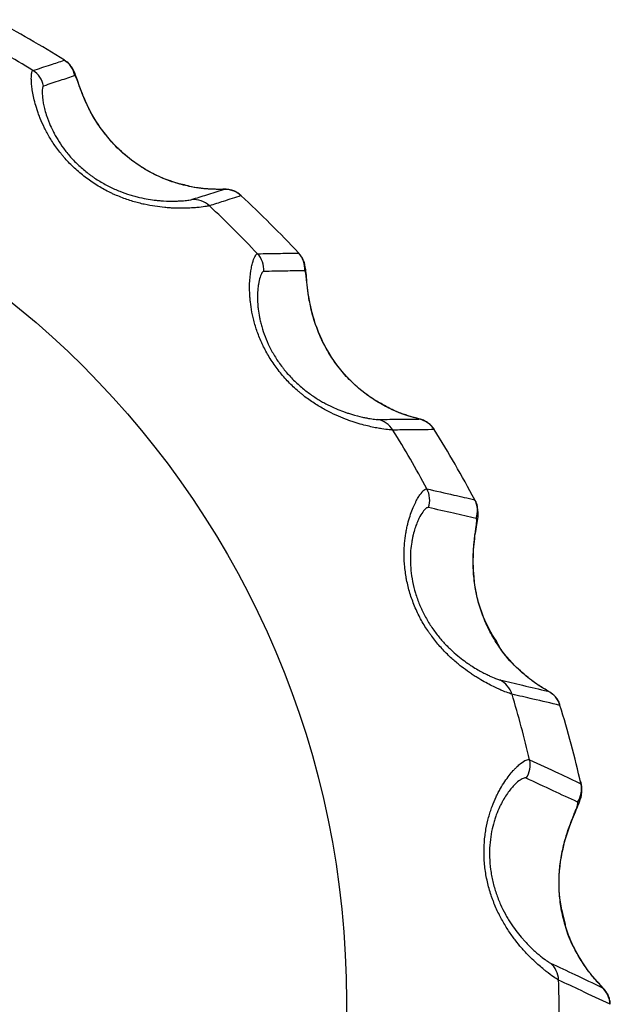
# Model space of a CAD drawing. Units: millimetres. Extents: x 1119 to 3417, y 422 to 3303.
# Drawn here: x 2388 to 2395, y 2311 to 2321 of the extents above; entities that cross this region are included whole.
import ezdxf

# ---------------------------------------------------------------- set-up
doc = ezdxf.new("R2010")
doc.units = ezdxf.units.MM

msp = doc.modelspace()

# ---------------------------------------------------------------- linework, layer by layer
for centre, major_axis, ratio, start_param, end_param in [((2382.219, 2310.407), (12.405, 0), 0.99863, 1.012294, 1.082101), ((2382.219, 2310.736), (11.854, 0), 0.99863, 1.016633, 1.077762), ((2388.66, 2320.7), (-0.078, 0.237), 0.998444, 4.583251, 5.407424), ((2388.326, 2320.59), (0.078, -0.237), 0.998444, 1.442838, 2.26928), ((2390.509, 2319.284), (0.075, -0.238), 0.998419, 2.086491, 2.910664), ((2390.17, 2319.176), (-0.075, 0.238), 0.998416, 5.223981, 6.050423), ((2382.219, 2310.407), (12.405, 0), 0.99863, 0.750495, 0.820302), ((2382.219, 2310.736), (11.854, 0), 0.99863, 0.754834, 0.815962), ((2390.672, 2318.676), (0.005, -0.25), 0.997603, 1.479832, 2.306274), ((2391.109, 2318.685), (-0.005, 0.25), 0.997603, 4.620076, 5.44425), ((2392.087, 2316.834), (-0.003, 0.25), 0.997566, 5.25818, 6.084623), ((2392.528, 2316.838), (0.003, -0.25), 0.997569, 2.120756, 2.94493), ((2382.219, 2310.736), (11.854, 0), 0.99863, 0.493035, 0.554163), ((2382.219, 2310.407), (12.405, 0), 0.99863, 0.488695, 0.558502), ((2392.442, 2316.22), (-0.055, -0.244), 0.99657, 1.461721, 2.288163), ((2392.952, 2316.105), (0.055, 0.244), 0.99657, 4.601849, 5.426022), ((2393.331, 2314.075), (0.057, 0.243), 0.996527, 5.238512, 6.064955), ((2393.844, 2313.955), (-0.057, -0.243), 0.996531, 2.101102, 2.925276), ((2382.219, 2310.736), (11.854, 0), 0.99863, 0.231235, 0.292364), ((2382.219, 2310.407), (12.405, 0), 0.99863, 0.226896, 0.296703), ((2393.515, 2313.391), (-0.105, -0.227), 0.995416, 1.412275, 2.238718), ((2394.063, 2313.136), (0.105, 0.227), 0.995417, 4.55232, 5.376494), ((2393.818, 2311.089), (0.107, 0.226), 0.99537, 5.188154, 6.014596), ((2382.219, 2310.736), (11.854, 0), 0.99863, 6.252621, 6.31375), ((2394.367, 2310.829), (-0.107, -0.226), 0.995375, 2.050738, 2.874911)]:
    msp.add_ellipse(centre, major_axis=major_axis, ratio=ratio, start_param=start_param, end_param=end_param)
msp.add_ellipse((2382.219, 2310.875), major_axis=(9.584, 0), ratio=0.99863)
for points, knots in [([(2388.457, 2320.802), (2388.52, 2320.823), (2388.583, 2320.844), (2388.695, 2320.88), (2388.744, 2320.896), (2388.792, 2320.912)], [0, 0, 0, 0, 0.564754, 0.564754, 1, 1, 1, 1]), ([(2390.074, 2319.582), (2390.023, 2319.592), (2389.874, 2319.633), (2389.584, 2319.773), (2389.292, 2320.021), (2389.088, 2320.317), (2388.972, 2320.574), (2388.924, 2320.72), (2388.902, 2320.789), (2388.864, 2320.852), (2388.829, 2320.891), (2388.799, 2320.908), (2388.787, 2320.913)], [0, 0, 0, 0, 0.076524, 0.227265, 0.430826, 0.589345, 0.712734, 0.854702, 0.926745, 0.952138, 0.982197, 1, 1, 1, 1]), ([(2390.341, 2319.359), (2390.335, 2319.357), (2390.324, 2319.355), (2390.287, 2319.349), (2390.262, 2319.346), (2390.223, 2319.341), (2390.214, 2319.341), (2390.197, 2319.339), (2390.187, 2319.338), (2390.159, 2319.336), (2390.138, 2319.335), (2390.07, 2319.332), (2390.018, 2319.332), (2389.943, 2319.335), (2389.928, 2319.335), (2389.896, 2319.338), (2389.88, 2319.339), (2389.83, 2319.344), (2389.795, 2319.348), (2389.723, 2319.359), (2389.685, 2319.366), (2389.626, 2319.379), (2389.605, 2319.384), (2389.565, 2319.394), (2389.544, 2319.4), (2389.482, 2319.419), (2389.439, 2319.433), (2389.375, 2319.459), (2389.353, 2319.468), (2389.32, 2319.482), (2389.309, 2319.487), (2389.287, 2319.497), (2389.277, 2319.503), (2389.222, 2319.53), (2389.18, 2319.553), (2389.117, 2319.592), (2389.096, 2319.606), (2389.055, 2319.634), (2389.035, 2319.649), (2388.975, 2319.695), (2388.937, 2319.727), (2388.865, 2319.794), (2388.831, 2319.829), (2388.792, 2319.873), (2388.784, 2319.883), (2388.768, 2319.901), (2388.746, 2319.928), (2388.725, 2319.955), (2388.685, 2320.01), (2388.661, 2320.046), (2388.629, 2320.1), (2388.618, 2320.118), (2388.599, 2320.154), (2388.59, 2320.171), (2388.564, 2320.223), (2388.549, 2320.257), (2388.529, 2320.306), (2388.523, 2320.322), (2388.511, 2320.353), (2388.506, 2320.369), (2388.491, 2320.414), (2388.483, 2320.442), (2388.462, 2320.522), (2388.454, 2320.569), (2388.447, 2320.621), (2388.446, 2320.631), (2388.444, 2320.65), (2388.441, 2320.677), (2388.44, 2320.7), (2388.44, 2320.741), (2388.441, 2320.763), (2388.446, 2320.785), (2388.448, 2320.791), (2388.452, 2320.799), (2388.454, 2320.802), (2388.457, 2320.802)], [0, 0, 0, 0, 0.0625, 0.0625, 0.125, 0.125, 0.140625, 0.140625, 0.15625, 0.15625, 0.1875, 0.1875, 0.25, 0.25, 0.265625, 0.265625, 0.28125, 0.28125, 0.3125, 0.3125, 0.34375, 0.34375, 0.359375, 0.359375, 0.375, 0.375, 0.40625, 0.40625, 0.421875, 0.421875, 0.429687, 0.429687, 0.4375, 0.4375, 0.46875, 0.46875, 0.484375, 0.484375, 0.5, 0.5, 0.53125, 0.53125, 0.5625, 0.5625, 0.570312, 0.570312, 0.578125, 0.59375, 0.59375, 0.625, 0.625, 0.640625, 0.640625, 0.65625, 0.65625, 0.6875, 0.6875, 0.703125, 0.703125, 0.71875, 0.71875, 0.75, 0.75, 0.8125, 0.8125, 0.828125, 0.828125, 0.84375, 0.875, 0.875, 0.9375, 0.9375, 0.96875, 0.96875, 1, 1, 1, 1]), ([(2388.906, 2320.747), (2388.853, 2320.73), (2388.8, 2320.712), (2388.688, 2320.676), (2388.63, 2320.656), (2388.571, 2320.637)], [0, 0, 0, 0, 0.474626, 0.474626, 1, 1, 1, 1]), ([(2390.49, 2319.533), (2390.492, 2319.533), (2390.491, 2319.534), (2390.487, 2319.534), (2390.485, 2319.534), (2390.48, 2319.534), (2390.477, 2319.534), (2390.467, 2319.534), (2390.457, 2319.534), (2390.435, 2319.534), (2390.421, 2319.534), (2390.398, 2319.535), (2390.39, 2319.535), (2390.372, 2319.536), (2390.345, 2319.537), (2390.314, 2319.539), (2390.281, 2319.542), (2390.269, 2319.543), (2390.246, 2319.546), (2390.21, 2319.551), (2390.171, 2319.557), (2390.119, 2319.567), (2390.092, 2319.573), (2390.037, 2319.587), (2390.01, 2319.594), (2389.927, 2319.62), (2389.872, 2319.641), (2389.79, 2319.677), (2389.763, 2319.69), (2389.709, 2319.717), (2389.682, 2319.732), (2389.629, 2319.763), (2389.604, 2319.78), (2389.553, 2319.814), (2389.529, 2319.831), (2389.457, 2319.887), (2389.411, 2319.926), (2389.345, 2319.99), (2389.324, 2320.012), (2389.293, 2320.046), (2389.283, 2320.057), (2389.263, 2320.08), (2389.254, 2320.092), (2389.206, 2320.151), (2389.171, 2320.199), (2389.123, 2320.273), (2389.108, 2320.298), (2389.08, 2320.349), (2389.066, 2320.374), (2389.041, 2320.423), (2389.03, 2320.447), (2389.014, 2320.482), (2389.009, 2320.493), (2388.999, 2320.516), (2388.995, 2320.527), (2388.981, 2320.56), (2388.973, 2320.581), (2388.963, 2320.609), (2388.959, 2320.618), (2388.953, 2320.636), (2388.95, 2320.644), (2388.941, 2320.668), (2388.936, 2320.682), (2388.93, 2320.7), (2388.928, 2320.706), (2388.924, 2320.716), (2388.922, 2320.721), (2388.917, 2320.733), (2388.911, 2320.744), (2388.907, 2320.748), (2388.906, 2320.747)], [0, 0, 0, 0, 0.03125, 0.03125, 0.046875, 0.046875, 0.0625, 0.0625, 0.09375, 0.09375, 0.125, 0.125, 0.140625, 0.140625, 0.15625, 0.1875, 0.1875, 0.203125, 0.203125, 0.21875, 0.25, 0.25, 0.28125, 0.28125, 0.3125, 0.3125, 0.375, 0.375, 0.40625, 0.40625, 0.4375, 0.4375, 0.46875, 0.46875, 0.5, 0.5, 0.5625, 0.5625, 0.59375, 0.59375, 0.609375, 0.609375, 0.625, 0.625, 0.6875, 0.6875, 0.71875, 0.71875, 0.75, 0.75, 0.78125, 0.78125, 0.796875, 0.796875, 0.8125, 0.8125, 0.84375, 0.84375, 0.859375, 0.859375, 0.875, 0.875, 0.90625, 0.90625, 0.921875, 0.921875, 0.9375, 0.9375, 0.96875, 1, 1, 1, 1]), ([(2388.571, 2320.637), (2388.569, 2320.636), (2388.566, 2320.634), (2388.563, 2320.628), (2388.561, 2320.624), (2388.557, 2320.607), (2388.556, 2320.59), (2388.556, 2320.548), (2388.558, 2320.522), (2388.563, 2320.482), (2388.564, 2320.474), (2388.567, 2320.457), (2388.569, 2320.448), (2388.575, 2320.42), (2388.579, 2320.401), (2388.59, 2320.359), (2388.597, 2320.336), (2388.609, 2320.3), (2388.613, 2320.288), (2388.623, 2320.263), (2388.628, 2320.25), (2388.645, 2320.21), (2388.657, 2320.183), (2388.679, 2320.14), (2388.686, 2320.125), (2388.703, 2320.096), (2388.712, 2320.081), (2388.74, 2320.035), (2388.76, 2320.004), (2388.806, 2319.942), (2388.831, 2319.911), (2388.887, 2319.848), (2388.917, 2319.818), (2388.98, 2319.759), (2389.013, 2319.731), (2389.057, 2319.697), (2389.066, 2319.69), (2389.084, 2319.677), (2389.111, 2319.658), (2389.157, 2319.628), (2389.195, 2319.606), (2389.232, 2319.585), (2389.251, 2319.575), (2389.289, 2319.555), (2389.309, 2319.546), (2389.346, 2319.529), (2389.365, 2319.521), (2389.42, 2319.499), (2389.456, 2319.487), (2389.509, 2319.47), (2389.527, 2319.465), (2389.561, 2319.456), (2389.578, 2319.452), (2389.627, 2319.44), (2389.659, 2319.434), (2389.718, 2319.424), (2389.746, 2319.42), (2389.787, 2319.416), (2389.8, 2319.415), (2389.825, 2319.413), (2389.838, 2319.412), (2389.897, 2319.408), (2389.938, 2319.408), (2389.992, 2319.409), (2390.008, 2319.41), (2390.031, 2319.411), (2390.038, 2319.412), (2390.052, 2319.413), (2390.058, 2319.413), (2390.089, 2319.416), (2390.108, 2319.418), (2390.137, 2319.422), (2390.147, 2319.424), (2390.152, 2319.426)], [0, 0, 0, 0, 0.03125, 0.03125, 0.0625, 0.0625, 0.125, 0.125, 0.1875, 0.1875, 0.203125, 0.203125, 0.21875, 0.21875, 0.25, 0.25, 0.28125, 0.28125, 0.296875, 0.296875, 0.3125, 0.3125, 0.34375, 0.34375, 0.359375, 0.359375, 0.375, 0.375, 0.40625, 0.40625, 0.4375, 0.4375, 0.46875, 0.46875, 0.5, 0.5, 0.507813, 0.507813, 0.515625, 0.53125, 0.546875, 0.546875, 0.5625, 0.5625, 0.578125, 0.578125, 0.59375, 0.59375, 0.625, 0.625, 0.640625, 0.640625, 0.65625, 0.65625, 0.6875, 0.6875, 0.71875, 0.71875, 0.734375, 0.734375, 0.75, 0.75, 0.8125, 0.8125, 0.84375, 0.84375, 0.859375, 0.859375, 0.875, 0.875, 0.9375, 0.9375, 1, 1, 1, 1]), ([(2390.678, 2319.468), (2390.675, 2319.471), (2390.659, 2319.488), (2390.625, 2319.507), (2390.583, 2319.525), (2390.549, 2319.532), (2390.529, 2319.534), (2390.516, 2319.535), (2390.501, 2319.535), (2390.466, 2319.534), (2390.372, 2319.534), (2390.203, 2319.545), (2390.1, 2319.574), (2390.074, 2319.582)], [0, 0, 0, 0, 0.013848, 0.074045, 0.124133, 0.162675, 0.187461, 0.208811, 0.240131, 0.313749, 0.62675, 0.908582, 1, 1, 1, 1]), ([(2390.152, 2319.426), (2390.205, 2319.443), (2390.259, 2319.46), (2390.372, 2319.495), (2390.431, 2319.514), (2390.49, 2319.533)], [0, 0, 0, 0, 0.474626, 0.474626, 1, 1, 1, 1]), ([(2390.679, 2319.467), (2390.615, 2319.446), (2390.552, 2319.426), (2390.439, 2319.39), (2390.39, 2319.374), (2390.341, 2319.359)], [0, 0, 0, 0, 0.564302, 0.564302, 1, 1, 1, 1]), ([(2392.299, 2316.966), (2392.292, 2316.966), (2392.278, 2316.967), (2392.239, 2316.971), (2392.213, 2316.974), (2392.172, 2316.981), (2392.163, 2316.982), (2392.145, 2316.985), (2392.136, 2316.987), (2392.106, 2316.992), (2392.085, 2316.997), (2392.017, 2317.012), (2391.966, 2317.025), (2391.893, 2317.047), (2391.878, 2317.052), (2391.848, 2317.062), (2391.832, 2317.068), (2391.784, 2317.085), (2391.752, 2317.098), (2391.683, 2317.128), (2391.648, 2317.145), (2391.594, 2317.173), (2391.575, 2317.183), (2391.538, 2317.203), (2391.519, 2317.214), (2391.464, 2317.249), (2391.426, 2317.274), (2391.37, 2317.315), (2391.351, 2317.329), (2391.323, 2317.352), (2391.314, 2317.359), (2391.295, 2317.375), (2391.286, 2317.383), (2391.24, 2317.423), (2391.205, 2317.457), (2391.155, 2317.511), (2391.138, 2317.529), (2391.106, 2317.567), (2391.09, 2317.587), (2391.044, 2317.647), (2391.015, 2317.687), (2390.964, 2317.77), (2390.94, 2317.813), (2390.914, 2317.866), (2390.908, 2317.877), (2390.899, 2317.898), (2390.884, 2317.93), (2390.871, 2317.962), (2390.847, 2318.025), (2390.834, 2318.066), (2390.817, 2318.127), (2390.812, 2318.147), (2390.802, 2318.187), (2390.798, 2318.206), (2390.787, 2318.263), (2390.782, 2318.299), (2390.776, 2318.351), (2390.775, 2318.368), (2390.772, 2318.402), (2390.771, 2318.418), (2390.769, 2318.465), (2390.769, 2318.494), (2390.772, 2318.577), (2390.777, 2318.625), (2390.785, 2318.676), (2390.787, 2318.686), (2390.79, 2318.704), (2390.796, 2318.731), (2390.802, 2318.754), (2390.814, 2318.794), (2390.823, 2318.813), (2390.835, 2318.833), (2390.839, 2318.839), (2390.846, 2318.845), (2390.85, 2318.847), (2390.853, 2318.847)], [0, 0, 0, 0, 0.0625, 0.0625, 0.125, 0.125, 0.140625, 0.140625, 0.15625, 0.15625, 0.1875, 0.1875, 0.25, 0.25, 0.265625, 0.265625, 0.28125, 0.28125, 0.3125, 0.3125, 0.34375, 0.34375, 0.359375, 0.359375, 0.375, 0.375, 0.40625, 0.40625, 0.421875, 0.421875, 0.429688, 0.429688, 0.4375, 0.4375, 0.46875, 0.46875, 0.484375, 0.484375, 0.5, 0.5, 0.53125, 0.53125, 0.5625, 0.5625, 0.570313, 0.570313, 0.578125, 0.59375, 0.59375, 0.625, 0.625, 0.640625, 0.640625, 0.65625, 0.65625, 0.6875, 0.6875, 0.703125, 0.703125, 0.71875, 0.71875, 0.75, 0.75, 0.8125, 0.8125, 0.828125, 0.828125, 0.84375, 0.875, 0.875, 0.9375, 0.9375, 0.96875, 0.96875, 1, 1, 1, 1]), ([(2390.853, 2318.847), (2390.936, 2318.849), (2391.018, 2318.85), (2391.164, 2318.853), (2391.228, 2318.854), (2391.291, 2318.855)], [0, 0, 0, 0, 0.564754, 0.564754, 1, 1, 1, 1]), ([(2392.189, 2317.24), (2392.147, 2317.261), (2392.018, 2317.336), (2391.778, 2317.541), (2391.558, 2317.856), (2391.433, 2318.196), (2391.384, 2318.482), (2391.375, 2318.632), (2391.365, 2318.712), (2391.348, 2318.771), (2391.324, 2318.82), (2391.301, 2318.845), (2391.291, 2318.854)], [0, 0, 0, 0, 0.071432, 0.222659, 0.426835, 0.589149, 0.716092, 0.862489, 0.920684, 0.951528, 0.981391, 1, 1, 1, 1]), ([(2390.921, 2318.658), (2390.918, 2318.658), (2390.914, 2318.657), (2390.908, 2318.652), (2390.905, 2318.648), (2390.895, 2318.633), (2390.888, 2318.618), (2390.875, 2318.577), (2390.869, 2318.552), (2390.862, 2318.512), (2390.861, 2318.504), (2390.859, 2318.486), (2390.858, 2318.477), (2390.855, 2318.449), (2390.854, 2318.429), (2390.853, 2318.386), (2390.853, 2318.362), (2390.855, 2318.325), (2390.856, 2318.312), (2390.858, 2318.285), (2390.859, 2318.271), (2390.864, 2318.229), (2390.869, 2318.199), (2390.878, 2318.152), (2390.882, 2318.136), (2390.889, 2318.104), (2390.894, 2318.087), (2390.909, 2318.035), (2390.92, 2318), (2390.948, 2317.928), (2390.964, 2317.892), (2391.001, 2317.817), (2391.022, 2317.78), (2391.067, 2317.707), (2391.092, 2317.671), (2391.126, 2317.627), (2391.133, 2317.618), (2391.147, 2317.601), (2391.168, 2317.575), (2391.205, 2317.534), (2391.235, 2317.503), (2391.266, 2317.473), (2391.282, 2317.458), (2391.314, 2317.43), (2391.33, 2317.416), (2391.363, 2317.39), (2391.379, 2317.378), (2391.427, 2317.342), (2391.459, 2317.32), (2391.506, 2317.291), (2391.522, 2317.281), (2391.553, 2317.263), (2391.568, 2317.255), (2391.614, 2317.231), (2391.643, 2317.217), (2391.698, 2317.192), (2391.725, 2317.181), (2391.764, 2317.166), (2391.776, 2317.162), (2391.801, 2317.153), (2391.813, 2317.149), (2391.871, 2317.13), (2391.911, 2317.119), (2391.965, 2317.106), (2391.981, 2317.102), (2392.004, 2317.098), (2392.012, 2317.096), (2392.026, 2317.094), (2392.033, 2317.092), (2392.065, 2317.087), (2392.085, 2317.084), (2392.117, 2317.08), (2392.128, 2317.079), (2392.134, 2317.079)], [0, 0, 0, 0, 0.03125, 0.03125, 0.0625, 0.0625, 0.125, 0.125, 0.1875, 0.1875, 0.203125, 0.203125, 0.21875, 0.21875, 0.25, 0.25, 0.28125, 0.28125, 0.296875, 0.296875, 0.3125, 0.3125, 0.34375, 0.34375, 0.359375, 0.359375, 0.375, 0.375, 0.40625, 0.40625, 0.4375, 0.4375, 0.46875, 0.46875, 0.5, 0.5, 0.507813, 0.507813, 0.515625, 0.53125, 0.546875, 0.546875, 0.5625, 0.5625, 0.578125, 0.578125, 0.59375, 0.59375, 0.625, 0.625, 0.640625, 0.640625, 0.65625, 0.65625, 0.6875, 0.6875, 0.71875, 0.71875, 0.734375, 0.734375, 0.75, 0.75, 0.8125, 0.8125, 0.84375, 0.84375, 0.859375, 0.859375, 0.875, 0.875, 0.9375, 0.9375, 1, 1, 1, 1]), ([(2391.358, 2318.666), (2391.289, 2318.665), (2391.22, 2318.664), (2391.074, 2318.661), (2390.997, 2318.66), (2390.921, 2318.658)], [0, 0, 0, 0, 0.474626, 0.474626, 1, 1, 1, 1]), ([(2392.574, 2317.084), (2392.576, 2317.084), (2392.576, 2317.085), (2392.573, 2317.086), (2392.571, 2317.086), (2392.567, 2317.088), (2392.564, 2317.088), (2392.554, 2317.091), (2392.546, 2317.093), (2392.524, 2317.099), (2392.512, 2317.103), (2392.49, 2317.109), (2392.482, 2317.111), (2392.466, 2317.116), (2392.441, 2317.125), (2392.412, 2317.135), (2392.381, 2317.146), (2392.37, 2317.15), (2392.348, 2317.159), (2392.315, 2317.173), (2392.28, 2317.189), (2392.232, 2317.212), (2392.208, 2317.225), (2392.159, 2317.252), (2392.134, 2317.267), (2392.061, 2317.313), (2392.014, 2317.347), (2391.944, 2317.403), (2391.921, 2317.422), (2391.877, 2317.463), (2391.855, 2317.484), (2391.812, 2317.528), (2391.791, 2317.55), (2391.752, 2317.596), (2391.732, 2317.62), (2391.677, 2317.692), (2391.643, 2317.742), (2391.596, 2317.82), (2391.582, 2317.847), (2391.56, 2317.888), (2391.553, 2317.901), (2391.54, 2317.929), (2391.534, 2317.942), (2391.503, 2318.011), (2391.482, 2318.067), (2391.454, 2318.151), (2391.446, 2318.179), (2391.431, 2318.236), (2391.424, 2318.263), (2391.413, 2318.317), (2391.408, 2318.343), (2391.401, 2318.381), (2391.399, 2318.394), (2391.395, 2318.418), (2391.394, 2318.43), (2391.389, 2318.465), (2391.386, 2318.487), (2391.383, 2318.518), (2391.382, 2318.527), (2391.38, 2318.546), (2391.379, 2318.555), (2391.376, 2318.58), (2391.375, 2318.595), (2391.373, 2318.615), (2391.372, 2318.62), (2391.37, 2318.631), (2391.37, 2318.636), (2391.367, 2318.649), (2391.364, 2318.662), (2391.36, 2318.667), (2391.358, 2318.666)], [0, 0, 0, 0, 0.03125, 0.03125, 0.046875, 0.046875, 0.0625, 0.0625, 0.09375, 0.09375, 0.125, 0.125, 0.140625, 0.140625, 0.15625, 0.1875, 0.1875, 0.203125, 0.203125, 0.21875, 0.25, 0.25, 0.28125, 0.28125, 0.3125, 0.3125, 0.375, 0.375, 0.40625, 0.40625, 0.4375, 0.4375, 0.46875, 0.46875, 0.5, 0.5, 0.5625, 0.5625, 0.59375, 0.59375, 0.609375, 0.609375, 0.625, 0.625, 0.6875, 0.6875, 0.71875, 0.71875, 0.75, 0.75, 0.78125, 0.78125, 0.796875, 0.796875, 0.8125, 0.8125, 0.84375, 0.84375, 0.859375, 0.859375, 0.875, 0.875, 0.90625, 0.90625, 0.921875, 0.921875, 0.9375, 0.9375, 0.96875, 1, 1, 1, 1]), ([(2392.739, 2316.974), (2392.729, 2316.99), (2392.707, 2317.017), (2392.67, 2317.047), (2392.638, 2317.065), (2392.616, 2317.074), (2392.602, 2317.078), (2392.589, 2317.082), (2392.556, 2317.091), (2392.474, 2317.112), (2392.313, 2317.166), (2392.215, 2317.224), (2392.189, 2317.24)], [0, 0, 0, 0, 0.060404, 0.113052, 0.154645, 0.18226, 0.204153, 0.23385, 0.297788, 0.597056, 0.895283, 1, 1, 1, 1]), ([(2392.134, 2317.079), (2392.203, 2317.08), (2392.273, 2317.081), (2392.42, 2317.082), (2392.497, 2317.083), (2392.574, 2317.084)], [0, 0, 0, 0, 0.474626, 0.474626, 1, 1, 1, 1]), ([(2392.739, 2316.971), (2392.656, 2316.97), (2392.573, 2316.969), (2392.427, 2316.967), (2392.363, 2316.967), (2392.299, 2316.966)], [0, 0, 0, 0, 0.564302, 0.564302, 1, 1, 1, 1]), ([(2393.57, 2314.148), (2393.562, 2314.15), (2393.548, 2314.155), (2393.508, 2314.169), (2393.482, 2314.179), (2393.443, 2314.196), (2393.435, 2314.2), (2393.418, 2314.208), (2393.409, 2314.212), (2393.381, 2314.225), (2393.361, 2314.235), (2393.297, 2314.267), (2393.25, 2314.293), (2393.184, 2314.334), (2393.17, 2314.342), (2393.143, 2314.36), (2393.129, 2314.37), (2393.087, 2314.399), (2393.058, 2314.42), (2392.999, 2314.466), (2392.969, 2314.492), (2392.923, 2314.533), (2392.907, 2314.547), (2392.876, 2314.577), (2392.861, 2314.592), (2392.816, 2314.64), (2392.786, 2314.674), (2392.742, 2314.728), (2392.727, 2314.747), (2392.706, 2314.776), (2392.698, 2314.786), (2392.685, 2314.806), (2392.678, 2314.816), (2392.644, 2314.866), (2392.618, 2314.908), (2392.583, 2314.973), (2392.572, 2314.995), (2392.551, 2315.04), (2392.54, 2315.063), (2392.511, 2315.133), (2392.495, 2315.18), (2392.466, 2315.273), (2392.455, 2315.32), (2392.443, 2315.379), (2392.441, 2315.391), (2392.437, 2315.414), (2392.432, 2315.449), (2392.428, 2315.482), (2392.421, 2315.549), (2392.419, 2315.593), (2392.419, 2315.656), (2392.419, 2315.677), (2392.421, 2315.717), (2392.422, 2315.737), (2392.427, 2315.794), (2392.432, 2315.831), (2392.44, 2315.882), (2392.443, 2315.899), (2392.45, 2315.932), (2392.454, 2315.948), (2392.465, 2315.994), (2392.473, 2316.022), (2392.499, 2316.101), (2392.517, 2316.146), (2392.54, 2316.193), (2392.544, 2316.202), (2392.553, 2316.219), (2392.557, 2316.227), (2392.57, 2316.25), (2392.579, 2316.263), (2392.603, 2316.298), (2392.617, 2316.315), (2392.636, 2316.331), (2392.642, 2316.335), (2392.652, 2316.339), (2392.657, 2316.34), (2392.661, 2316.339)], [0, 0, 0, 0, 0.0625, 0.0625, 0.125, 0.125, 0.140625, 0.140625, 0.15625, 0.15625, 0.1875, 0.1875, 0.25, 0.25, 0.265625, 0.265625, 0.28125, 0.28125, 0.3125, 0.3125, 0.34375, 0.34375, 0.359375, 0.359375, 0.375, 0.375, 0.40625, 0.40625, 0.421875, 0.421875, 0.429687, 0.429687, 0.4375, 0.4375, 0.46875, 0.46875, 0.484375, 0.484375, 0.5, 0.5, 0.53125, 0.53125, 0.5625, 0.5625, 0.570312, 0.570312, 0.578125, 0.59375, 0.59375, 0.625, 0.625, 0.640625, 0.640625, 0.65625, 0.65625, 0.6875, 0.6875, 0.703125, 0.703125, 0.71875, 0.71875, 0.75, 0.75, 0.8125, 0.8125, 0.828125, 0.828125, 0.84375, 0.84375, 0.875, 0.875, 0.9375, 0.9375, 0.96875, 0.96875, 1, 1, 1, 1]), ([(2392.661, 2316.339), (2392.757, 2316.317), (2392.853, 2316.295), (2393.024, 2316.256), (2393.098, 2316.239), (2393.172, 2316.223)], [0, 0, 0, 0, 0.564754, 0.564754, 1, 1, 1, 1]), ([(2393.403, 2314.716), (2393.348, 2314.797), (2393.233, 2315.007), (2393.155, 2315.356), (2393.155, 2315.687), (2393.187, 2315.938), (2393.214, 2316.03), (2393.203, 2316.149), (2393.188, 2316.203), (2393.169, 2316.228), (2393.164, 2316.234)], [0, 0, 0, 0, 0.160754, 0.401635, 0.571405, 0.72522, 0.903935, 0.946732, 0.987259, 1, 1, 1, 1]), ([(2392.677, 2316.139), (2392.674, 2316.14), (2392.67, 2316.139), (2392.661, 2316.136), (2392.656, 2316.134), (2392.641, 2316.122), (2392.629, 2316.109), (2392.604, 2316.074), (2392.59, 2316.051), (2392.572, 2316.014), (2392.569, 2316.007), (2392.562, 2315.991), (2392.558, 2315.982), (2392.548, 2315.956), (2392.541, 2315.937), (2392.528, 2315.895), (2392.521, 2315.873), (2392.512, 2315.836), (2392.509, 2315.824), (2392.504, 2315.797), (2392.502, 2315.784), (2392.495, 2315.741), (2392.491, 2315.711), (2392.487, 2315.664), (2392.486, 2315.648), (2392.485, 2315.614), (2392.485, 2315.596), (2392.485, 2315.543), (2392.487, 2315.506), (2392.495, 2315.43), (2392.5, 2315.39), (2392.517, 2315.309), (2392.527, 2315.267), (2392.552, 2315.185), (2392.566, 2315.144), (2392.588, 2315.093), (2392.592, 2315.082), (2392.601, 2315.062), (2392.615, 2315.032), (2392.64, 2314.983), (2392.661, 2314.945), (2392.683, 2314.908), (2392.695, 2314.89), (2392.719, 2314.854), (2392.731, 2314.836), (2392.756, 2314.803), (2392.768, 2314.786), (2392.806, 2314.739), (2392.831, 2314.71), (2392.87, 2314.669), (2392.883, 2314.656), (2392.909, 2314.631), (2392.922, 2314.619), (2392.96, 2314.584), (2392.984, 2314.563), (2393.033, 2314.524), (2393.056, 2314.506), (2393.09, 2314.482), (2393.102, 2314.474), (2393.123, 2314.459), (2393.134, 2314.452), (2393.186, 2314.419), (2393.224, 2314.398), (2393.274, 2314.371), (2393.289, 2314.364), (2393.311, 2314.353), (2393.318, 2314.349), (2393.332, 2314.343), (2393.338, 2314.34), (2393.369, 2314.326), (2393.389, 2314.318), (2393.421, 2314.306), (2393.433, 2314.302), (2393.44, 2314.301)], [0, 0, 0, 0, 0.03125, 0.03125, 0.0625, 0.0625, 0.125, 0.125, 0.1875, 0.1875, 0.203125, 0.203125, 0.21875, 0.21875, 0.25, 0.25, 0.28125, 0.28125, 0.296875, 0.296875, 0.3125, 0.3125, 0.34375, 0.34375, 0.359375, 0.359375, 0.375, 0.375, 0.40625, 0.40625, 0.4375, 0.4375, 0.46875, 0.46875, 0.5, 0.5, 0.507813, 0.507813, 0.515625, 0.53125, 0.546875, 0.546875, 0.5625, 0.5625, 0.578125, 0.578125, 0.59375, 0.59375, 0.625, 0.625, 0.640625, 0.640625, 0.65625, 0.65625, 0.6875, 0.6875, 0.71875, 0.71875, 0.734375, 0.734375, 0.75, 0.75, 0.8125, 0.8125, 0.84375, 0.84375, 0.859375, 0.859375, 0.875, 0.875, 0.9375, 0.9375, 1, 1, 1, 1]), ([(2393.187, 2316.023), (2393.107, 2316.041), (2393.026, 2316.06), (2392.856, 2316.098), (2392.767, 2316.119), (2392.677, 2316.139)], [0, 0, 0, 0, 0.474626, 0.474626, 1, 1, 1, 1]), ([(2393.952, 2314.18), (2393.954, 2314.18), (2393.955, 2314.18), (2393.952, 2314.182), (2393.951, 2314.183), (2393.948, 2314.185), (2393.945, 2314.187), (2393.937, 2314.192), (2393.93, 2314.196), (2393.912, 2314.207), (2393.901, 2314.213), (2393.882, 2314.225), (2393.876, 2314.229), (2393.862, 2314.239), (2393.839, 2314.253), (2393.815, 2314.27), (2393.788, 2314.289), (2393.779, 2314.296), (2393.76, 2314.31), (2393.732, 2314.332), (2393.703, 2314.356), (2393.663, 2314.391), (2393.643, 2314.409), (2393.603, 2314.448), (2393.583, 2314.469), (2393.525, 2314.532), (2393.488, 2314.577), (2393.436, 2314.649), (2393.419, 2314.674), (2393.386, 2314.725), (2393.371, 2314.751), (2393.341, 2314.804), (2393.327, 2314.831), (2393.3, 2314.886), (2393.288, 2314.914), (2393.253, 2314.998), (2393.233, 2315.055), (2393.208, 2315.142), (2393.201, 2315.172), (2393.191, 2315.217), (2393.188, 2315.232), (2393.182, 2315.262), (2393.179, 2315.277), (2393.167, 2315.351), (2393.161, 2315.411), (2393.156, 2315.499), (2393.155, 2315.529), (2393.155, 2315.587), (2393.155, 2315.615), (2393.158, 2315.67), (2393.159, 2315.697), (2393.163, 2315.735), (2393.164, 2315.748), (2393.166, 2315.772), (2393.168, 2315.785), (2393.172, 2315.82), (2393.174, 2315.842), (2393.178, 2315.872), (2393.18, 2315.882), (2393.182, 2315.9), (2393.184, 2315.909), (2393.187, 2315.935), (2393.189, 2315.949), (2393.191, 2315.969), (2393.192, 2315.974), (2393.193, 2315.985), (2393.193, 2315.99), (2393.194, 2316.004), (2393.193, 2316.017), (2393.19, 2316.022), (2393.187, 2316.023)], [0, 0, 0, 0, 0.03125, 0.03125, 0.046875, 0.046875, 0.0625, 0.0625, 0.09375, 0.09375, 0.125, 0.125, 0.140625, 0.140625, 0.15625, 0.1875, 0.1875, 0.203125, 0.203125, 0.21875, 0.25, 0.25, 0.28125, 0.28125, 0.3125, 0.3125, 0.375, 0.375, 0.40625, 0.40625, 0.4375, 0.4375, 0.46875, 0.46875, 0.5, 0.5, 0.5625, 0.5625, 0.59375, 0.59375, 0.609375, 0.609375, 0.625, 0.625, 0.6875, 0.6875, 0.71875, 0.71875, 0.75, 0.75, 0.78125, 0.78125, 0.796875, 0.796875, 0.8125, 0.8125, 0.84375, 0.84375, 0.859375, 0.859375, 0.875, 0.875, 0.90625, 0.90625, 0.921875, 0.921875, 0.9375, 0.9375, 0.96875, 1, 1, 1, 1]), ([(2394.082, 2314.031), (2394.081, 2314.037), (2394.074, 2314.061), (2394.054, 2314.096), (2394.026, 2314.13), (2394.002, 2314.151), (2393.986, 2314.162), (2393.973, 2314.171), (2393.95, 2314.185), (2393.906, 2314.21), (2393.784, 2314.286), (2393.611, 2314.435), (2393.472, 2314.582), (2393.415, 2314.69), (2393.403, 2314.716)], [0, 0, 0, 0, 0.015362, 0.057591, 0.092535, 0.118582, 0.137269, 0.158281, 0.196641, 0.321343, 0.523822, 0.715054, 0.933547, 1, 1, 1, 1]), ([(2393.44, 2314.301), (2393.521, 2314.281), (2393.602, 2314.262), (2393.772, 2314.222), (2393.862, 2314.201), (2393.952, 2314.18)], [0, 0, 0, 0, 0.474626, 0.474626, 1, 1, 1, 1]), ([(2394.082, 2314.029), (2393.986, 2314.051), (2393.889, 2314.074), (2393.719, 2314.113), (2393.644, 2314.131), (2393.57, 2314.148)], [0, 0, 0, 0, 0.564302, 0.564302, 1, 1, 1, 1]), ([(2394.067, 2311.098), (2394.059, 2311.102), (2394.045, 2311.11), (2394.008, 2311.135), (2393.984, 2311.152), (2393.949, 2311.179), (2393.942, 2311.184), (2393.927, 2311.196), (2393.919, 2311.203), (2393.894, 2311.223), (2393.877, 2311.237), (2393.822, 2311.285), (2393.782, 2311.323), (2393.727, 2311.379), (2393.716, 2311.391), (2393.694, 2311.415), (2393.683, 2311.428), (2393.649, 2311.467), (2393.626, 2311.495), (2393.58, 2311.556), (2393.557, 2311.588), (2393.522, 2311.64), (2393.511, 2311.657), (2393.489, 2311.694), (2393.478, 2311.713), (2393.445, 2311.771), (2393.425, 2311.811), (2393.396, 2311.875), (2393.387, 2311.897), (2393.373, 2311.931), (2393.369, 2311.942), (2393.361, 2311.965), (2393.356, 2311.976), (2393.337, 2312.034), (2393.323, 2312.081), (2393.306, 2312.153), (2393.3, 2312.177), (2393.291, 2312.226), (2393.287, 2312.251), (2393.277, 2312.326), (2393.273, 2312.376), (2393.271, 2312.473), (2393.272, 2312.521), (2393.276, 2312.581), (2393.277, 2312.593), (2393.279, 2312.616), (2393.283, 2312.651), (2393.288, 2312.685), (2393.3, 2312.751), (2393.309, 2312.793), (2393.326, 2312.854), (2393.332, 2312.874), (2393.344, 2312.913), (2393.351, 2312.932), (2393.371, 2312.986), (2393.385, 2313.02), (2393.408, 2313.067), (2393.415, 2313.083), (2393.431, 2313.113), (2393.439, 2313.127), (2393.462, 2313.168), (2393.478, 2313.193), (2393.525, 2313.263), (2393.555, 2313.301), (2393.591, 2313.341), (2393.598, 2313.348), (2393.611, 2313.362), (2393.618, 2313.369), (2393.637, 2313.388), (2393.65, 2313.398), (2393.684, 2313.426), (2393.704, 2313.438), (2393.728, 2313.448), (2393.735, 2313.45), (2393.748, 2313.452), (2393.753, 2313.451), (2393.757, 2313.449)], [0, 0, 0, 0, 0.0625, 0.0625, 0.125, 0.125, 0.140625, 0.140625, 0.15625, 0.15625, 0.1875, 0.1875, 0.25, 0.25, 0.265625, 0.265625, 0.28125, 0.28125, 0.3125, 0.3125, 0.34375, 0.34375, 0.359375, 0.359375, 0.375, 0.375, 0.40625, 0.40625, 0.421875, 0.421875, 0.429687, 0.429687, 0.4375, 0.4375, 0.46875, 0.46875, 0.484375, 0.484375, 0.5, 0.5, 0.53125, 0.53125, 0.5625, 0.5625, 0.570313, 0.570313, 0.578125, 0.59375, 0.59375, 0.625, 0.625, 0.640625, 0.640625, 0.65625, 0.65625, 0.6875, 0.6875, 0.703125, 0.703125, 0.71875, 0.71875, 0.75, 0.75, 0.8125, 0.8125, 0.828125, 0.828125, 0.84375, 0.84375, 0.875, 0.875, 0.9375, 0.9375, 0.96875, 0.96875, 1, 1, 1, 1]), ([(2393.757, 2313.449), (2393.861, 2313.401), (2393.964, 2313.353), (2394.147, 2313.268), (2394.226, 2313.231), (2394.306, 2313.193)], [0, 0, 0, 0, 0.564754, 0.564754, 1, 1, 1, 1]), ([(2393.721, 2313.252), (2393.717, 2313.254), (2393.713, 2313.254), (2393.702, 2313.254), (2393.697, 2313.252), (2393.677, 2313.245), (2393.661, 2313.236), (2393.625, 2313.209), (2393.605, 2313.19), (2393.577, 2313.16), (2393.571, 2313.153), (2393.56, 2313.14), (2393.554, 2313.133), (2393.536, 2313.11), (2393.524, 2313.093), (2393.499, 2313.057), (2393.487, 2313.037), (2393.468, 2313.004), (2393.462, 2312.992), (2393.45, 2312.968), (2393.443, 2312.956), (2393.425, 2312.917), (2393.413, 2312.889), (2393.397, 2312.844), (2393.391, 2312.829), (2393.381, 2312.797), (2393.376, 2312.78), (2393.362, 2312.728), (2393.354, 2312.692), (2393.341, 2312.617), (2393.336, 2312.577), (2393.33, 2312.494), (2393.329, 2312.452), (2393.332, 2312.366), (2393.335, 2312.322), (2393.343, 2312.267), (2393.344, 2312.256), (2393.348, 2312.234), (2393.353, 2312.201), (2393.365, 2312.148), (2393.376, 2312.105), (2393.388, 2312.064), (2393.394, 2312.043), (2393.408, 2312.002), (2393.416, 2311.982), (2393.431, 2311.943), (2393.439, 2311.924), (2393.463, 2311.869), (2393.481, 2311.834), (2393.508, 2311.785), (2393.517, 2311.769), (2393.536, 2311.738), (2393.545, 2311.722), (2393.574, 2311.679), (2393.593, 2311.652), (2393.63, 2311.602), (2393.649, 2311.579), (2393.676, 2311.546), (2393.685, 2311.536), (2393.703, 2311.516), (2393.712, 2311.506), (2393.755, 2311.461), (2393.786, 2311.43), (2393.829, 2311.392), (2393.843, 2311.38), (2393.862, 2311.364), (2393.869, 2311.359), (2393.881, 2311.349), (2393.886, 2311.344), (2393.914, 2311.323), (2393.932, 2311.309), (2393.962, 2311.289), (2393.974, 2311.282), (2393.981, 2311.279)], [0, 0, 0, 0, 0.03125, 0.03125, 0.0625, 0.0625, 0.125, 0.125, 0.1875, 0.1875, 0.203125, 0.203125, 0.21875, 0.21875, 0.25, 0.25, 0.28125, 0.28125, 0.296875, 0.296875, 0.3125, 0.3125, 0.34375, 0.34375, 0.359375, 0.359375, 0.375, 0.375, 0.40625, 0.40625, 0.4375, 0.4375, 0.46875, 0.46875, 0.5, 0.5, 0.507813, 0.507813, 0.515625, 0.53125, 0.546875, 0.546875, 0.5625, 0.5625, 0.578125, 0.578125, 0.59375, 0.59375, 0.625, 0.625, 0.640625, 0.640625, 0.65625, 0.65625, 0.6875, 0.6875, 0.71875, 0.71875, 0.734375, 0.734375, 0.75, 0.75, 0.8125, 0.8125, 0.84375, 0.84375, 0.859375, 0.859375, 0.875, 0.875, 0.9375, 0.9375, 1, 1, 1, 1]), ([(2394.269, 2312.997), (2394.182, 2313.037), (2394.096, 2313.077), (2393.913, 2313.162), (2393.817, 2313.207), (2393.721, 2313.252)], [0, 0, 0, 0, 0.474626, 0.474626, 1, 1, 1, 1]), ([(2394.134, 2311.723), (2394.101, 2311.834), (2394.056, 2312.077), (2394.089, 2312.435), (2394.181, 2312.743), (2394.258, 2312.919), (2394.295, 2313.007), (2394.314, 2313.075), (2394.318, 2313.144), (2394.313, 2313.199), (2394.298, 2313.224), (2394.297, 2313.226)], [0, 0, 0, 0, 0.192333, 0.42178, 0.590206, 0.75931, 0.854078, 0.905886, 0.950394, 0.99633, 1, 1, 1, 1]), ([(2394.53, 2311.019), (2394.533, 2311.018), (2394.534, 2311.018), (2394.533, 2311.02), (2394.532, 2311.022), (2394.529, 2311.025), (2394.528, 2311.027), (2394.522, 2311.034), (2394.516, 2311.04), (2394.503, 2311.055), (2394.494, 2311.064), (2394.48, 2311.08), (2394.474, 2311.086), (2394.463, 2311.098), (2394.446, 2311.118), (2394.427, 2311.14), (2394.407, 2311.166), (2394.4, 2311.175), (2394.386, 2311.193), (2394.365, 2311.221), (2394.343, 2311.252), (2394.314, 2311.296), (2394.3, 2311.319), (2394.272, 2311.367), (2394.258, 2311.392), (2394.219, 2311.468), (2394.195, 2311.521), (2394.163, 2311.604), (2394.153, 2311.633), (2394.135, 2311.69), (2394.127, 2311.72), (2394.112, 2311.779), (2394.105, 2311.808), (2394.094, 2311.868), (2394.089, 2311.898), (2394.077, 2311.988), (2394.073, 2312.048), (2394.071, 2312.139), (2394.072, 2312.17), (2394.073, 2312.216), (2394.074, 2312.231), (2394.076, 2312.262), (2394.078, 2312.277), (2394.085, 2312.352), (2394.094, 2312.411), (2394.112, 2312.498), (2394.119, 2312.526), (2394.133, 2312.582), (2394.141, 2312.61), (2394.157, 2312.662), (2394.165, 2312.688), (2394.178, 2312.724), (2394.182, 2312.736), (2394.191, 2312.759), (2394.195, 2312.771), (2394.208, 2312.804), (2394.216, 2312.824), (2394.227, 2312.852), (2394.231, 2312.861), (2394.238, 2312.879), (2394.241, 2312.887), (2394.251, 2312.911), (2394.256, 2312.924), (2394.263, 2312.943), (2394.265, 2312.948), (2394.268, 2312.958), (2394.269, 2312.963), (2394.273, 2312.976), (2394.275, 2312.989), (2394.272, 2312.995), (2394.269, 2312.997)], [0, 0, 0, 0, 0.03125, 0.03125, 0.046875, 0.046875, 0.0625, 0.0625, 0.09375, 0.09375, 0.125, 0.125, 0.140625, 0.140625, 0.15625, 0.1875, 0.1875, 0.203125, 0.203125, 0.21875, 0.25, 0.25, 0.28125, 0.28125, 0.3125, 0.3125, 0.375, 0.375, 0.40625, 0.40625, 0.4375, 0.4375, 0.46875, 0.46875, 0.5, 0.5, 0.5625, 0.5625, 0.59375, 0.59375, 0.609375, 0.609375, 0.625, 0.625, 0.6875, 0.6875, 0.71875, 0.71875, 0.75, 0.75, 0.78125, 0.78125, 0.796875, 0.796875, 0.8125, 0.8125, 0.84375, 0.84375, 0.859375, 0.859375, 0.875, 0.875, 0.90625, 0.90625, 0.921875, 0.921875, 0.9375, 0.9375, 0.96875, 1, 1, 1, 1]), ([(2394.619, 2310.842), (2394.618, 2310.859), (2394.614, 2310.892), (2394.598, 2310.936), (2394.579, 2310.967), (2394.565, 2310.987), (2394.552, 2311.003), (2394.53, 2311.027), (2394.485, 2311.073), (2394.379, 2311.194), (2394.251, 2311.398), (2394.158, 2311.581), (2394.137, 2311.701), (2394.134, 2311.723)], [0, 0, 0, 0, 0.038926, 0.076436, 0.106099, 0.128593, 0.153404, 0.198275, 0.336723, 0.53452, 0.721862, 0.951387, 1, 1, 1, 1]), ([(2393.981, 2311.279), (2394.068, 2311.238), (2394.155, 2311.197), (2394.338, 2311.11), (2394.434, 2311.065), (2394.53, 2311.019)], [0, 0, 0, 0, 0.474626, 0.474626, 1, 1, 1, 1]), ([(2394.616, 2310.839), (2394.513, 2310.888), (2394.41, 2310.936), (2394.227, 2311.023), (2394.147, 2311.06), (2394.067, 2311.098)], [0, 0, 0, 0, 0.564302, 0.564302, 1, 1, 1, 1])]:
    msp.add_open_spline(points, degree=3, knots=knots)

doc.saveas('drawing.dxf')
